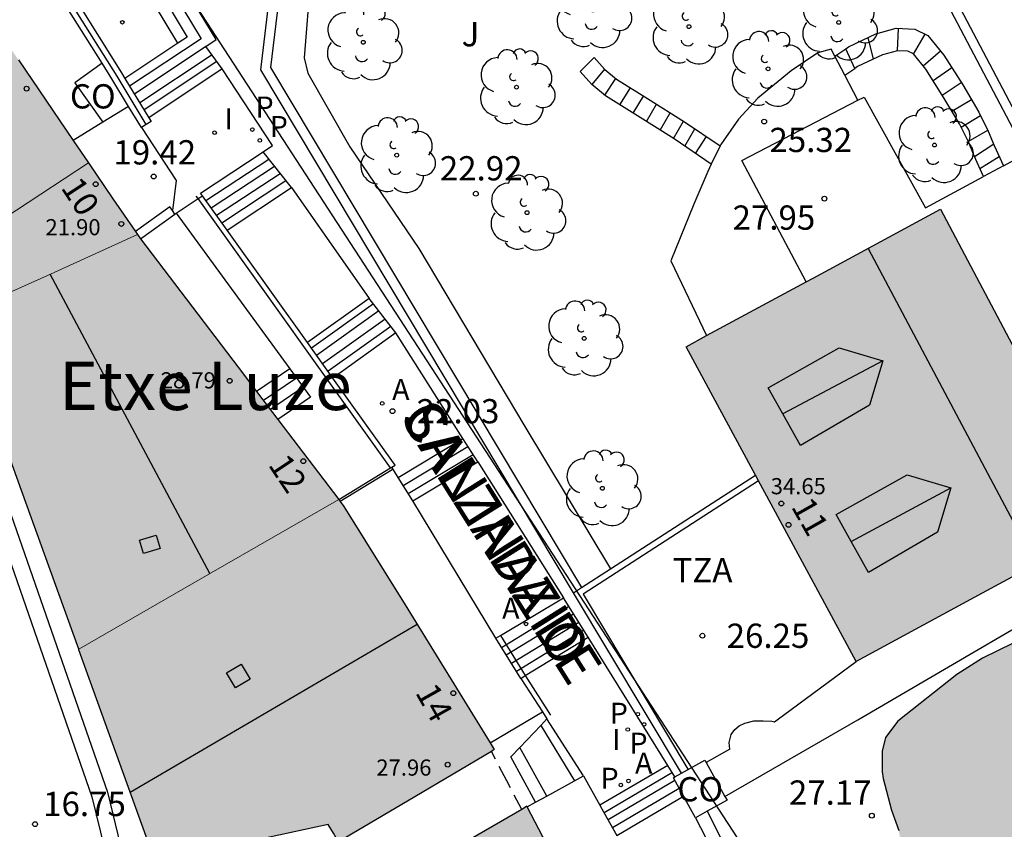
# Model space of a CAD drawing. Units: millimetres. Extents: x 585894 to 586245, y 4796540 to 4796791.
# Drawn here: x 586126 to 586156, y 4796661 to 4796686 of the extents above; entities that cross this region are included whole.
import ezdxf
from ezdxf.enums import TextEntityAlignment as Align

# ---------------------------------------------------------------- set-up
doc = ezdxf.new("R2010")
doc.units = ezdxf.units.MM
doc.linetypes.add('TRAZOS_NORMALES', pattern=[0.75, 0.5, -0.25])
for name, color, linetype in [('020204', 9, 'Continuous'), ('020308', 9, 'Continuous'), ('060106', 9, 'BARANDILLA'), ('060113', 4, 'Continuous'), ('060117', 9, 'Continuous'), ('060130', 9, 'Continuous'), ('060141', 9, 'Continuous'), ('060145', 9, 'Continuous'), ('070105', 6, 'Continuous'), ('070110', 9, 'Continuous'), ('080106', 1, 'Continuous'), ('080107', 9, 'Continuous'), ('080109', 9, 'Continuous'), ('080201', 9, 'Continuous'), ('080202', 9, 'Continuous'), ('080301', 9, 'Continuous'), ('080303', 9, 'Continuous'), ('080304', 9, 'Continuous'), ('080306', 9, 'Continuous'), ('080308', 9, 'Continuous'), ('080311', 9, 'Continuous'), ('080312', 8, 'Continuous'), ('100106', 63, 'Continuous'), ('100107', 3, 'Continuous'), ('100202', 3, 'Continuous'), ('100302', 7, 'Continuous'), ('200205', 4, 'Continuous'), ('200305', 4, 'Continuous'), ('210203', 4, 'Continuous'), ('210205', 4, 'Continuous'), ('210303', 4, 'Continuous'), ('210305', 4, 'Continuous'), ('220104', 9, 'LINEA_ELECTRICA'), ('270204', 9, 'Continuous'), ('270304', 9, 'Continuous'), ('990501', 21, 'Continuous'), ('990504', 63, 'Continuous')]:
    doc.layers.add(name, color=color, linetype=linetype)
for name, color, linetype, lineweight in [('080111', 7, 'Continuous', 30), ('080117', 7, 'Continuous', 20), ('080123', 7, 'TRAZOS_NORMALES', 30)]:
    doc.layers.add(name, color=color, linetype=linetype, lineweight=lineweight)
doc.styles.add('ARIAL', font='ARIAL.TTF', dxfattribs={"height": 1})
doc.styles.add('ARIALI', font='ARIALI.TTF', dxfattribs={"height": 1})
doc.styles.add('ROMANS', font='romans__.ttf', dxfattribs={"height": 1})
doc.styles.get("Standard").update_dxf_attribs({"font": 'txt.shx'})
doc.linetypes.add('BARANDILLA', pattern='A,1,[201,DONOSTI.shx,S=0.1,R=0,X=0,Y=0],1', length=2)
doc.linetypes.add('LINEA_ELECTRICA', pattern='A,7.5,-0.3,["E",Standard,S=0.25,R=0,X=-0.1,Y=-0.1],-0.3', length=8.1)

# ---------------------------------------------------------------- blocks, each defined once
blk = doc.blocks.new('PLUVI3')
blk.add_circle((0, 0), 0.055)
blk = doc.blocks.new('ABAS')
blk.add_circle((0, 0), 0.055)
blk = doc.blocks.new('BloquePortal')
blk.add_circle((0, 0), 0.075)
at = {"flags": 5}
blk.add_attdef('INDICE', text='', height=0.75, dxfattribs=at).set_placement((0, 0), align=Align.MIDDLE_CENTER)
blk = doc.blocks.new('PLUVI2')
blk.add_circle((0, 0), 0.055)
blk = doc.blocks.new('REIND')
blk.add_circle((0, 0), 0.055)
blk = doc.blocks.new('COTAPU')
blk.add_circle((0, 0), 0.075)
blk = doc.blocks.new('ARBOL')
blk.add_circle((0, 0), 0.0587)
for centre, radius, start, end in [((-0.28, 0.855), 0.3, 359.2878, 173.6078), ((0.097, 0.97), 0.21, 23.1565, 160.4665), ((0.438, 0.881), 0.24, 301.578, 139.328), ((-0.564, 0.381), 0.532, 92.28, 254.58), ((0.656, 0.288), 0.443, 319.8556, 114.7656), ((-0.091, 0.321), 0.12, 119.14, 310.56), ((0.819, -0.249), 0.383, 235.5275, 62.0275), ((-0.556, -0.339), 0.555, 142.64, 266.54), ((-0.039, -0.384), 0.21, 189.64, 323.88), ((0.299, -0.624), 0.532, 224.67, 0.24), ((-0.301, -0.676), 0.45, 213.78, 295.32)]:
    blk.add_arc(centre, radius, start, end)
blk = doc.blocks.new('PUNTO')
blk.add_circle((0, 0), 0.075)

msp = doc.modelspace()

# ---------------------------------------------------------------- hatches: boundary and pattern name
at = {"layer": '990501'}
for points in [[(586120.674, 4796691.576), (586118.323, 4796690.051), (586115.973, 4796688.527), (586119.713, 4796682.85), (586122.862, 4796678.07), (586125.477, 4796679.79), (586127.704, 4796681.255), (586124.947, 4796685.303)], [(586129.218, 4796679.031), (586128.46, 4796680.143), (586127.704, 4796681.255), (586125.477, 4796679.79), (586122.862, 4796678.07), (586123.157, 4796677.622), (586123.452, 4796677.173), (586123.641, 4796676.886), (586123.831, 4796676.598), (586126.524, 4796677.814)], [(586154.042, 4796679.816), (586150.11, 4796677.69), (586146.179, 4796675.564), (586148.81, 4796670.699), (586151.441, 4796665.835), (586155.332, 4796667.939), (586159.224, 4796670.044), (586156.634, 4796674.93)], [(586132.328, 4796674.934), (586129.218, 4796679.031), (586126.524, 4796677.814), (586123.831, 4796676.598), (586123.688, 4796676.534), (586123.864, 4796676.025), (586125.632, 4796671.12), (586127.401, 4796666.215), (586131.42, 4796668.526), (586135.439, 4796670.837)], [(586140.16, 4796663.043), (586140.203, 4796663.076), (586140.246, 4796663.11), (586137.499, 4796667.583), (586135.601, 4796670.624), (586135.439, 4796670.837), (586131.42, 4796668.526), (586127.401, 4796666.215), (586127.41, 4796666.189), (586129.769, 4796659.637), (586132.443, 4796660.214), (586135.116, 4796660.794), (586135.274, 4796660.524), (586135.431, 4796660.254), (586137.796, 4796661.648)], [(586141.259, 4796661.352), (586141.179, 4796661.304), (586141.099, 4796661.256), (586137.244, 4796659.028), (586133.388, 4796656.799), (586135.321, 4796653.516), (586137.254, 4796650.233), (586137.918, 4796650.618), (586144.633, 4796654.512), (586144.778, 4796654.596)]]:
    msp.add_hatch(color=256, dxfattribs=at).paths.add_polyline_path(points)
at = {"layer": '990504'}
msp.add_hatch(color=256, dxfattribs=at).paths.add_polyline_path([(586175.448, 4796667.187), (586175.26, 4796667.276), (586175.033, 4796667.302), (586174.411, 4796667.286), (586172.819, 4796666.973), (586172.044, 4796666.675), (586171.161, 4796666.101), (586170.36, 4796665.489), (586169.741, 4796664.907), (586169.065, 4796664.376), (586167.823, 4796663.627), (586166.399, 4796663.03), (586165.531, 4796662.802), (586165.103, 4796662.76), (586164.022, 4796662.79), (586163.406, 4796662.95), (586162.98, 4796663.147), (586162.453, 4796663.571), (586162.122, 4796663.899), (586161.409, 4796664.802), (586160.892, 4796665.766), (586160.43, 4796666.454), (586159.717, 4796667.13), (586159.334, 4796667.245), (586158.466, 4796667.224), (586158.013, 4796667.1), (586156.753, 4796666.622), (586155.347, 4796665.931), (586154.547, 4796665.432), (586152.729, 4796663.988), (586152.343, 4796663.475), (586152.24, 4796663.06), (586152.237, 4796662.42), (586152.274, 4796662.212), (586152.533, 4796661.23), (586152.757, 4796660.6), (586152.861, 4796659.958), (586152.886, 4796658.657), (586152.839, 4796658.167), (586152.659, 4796657.218), (586152.091, 4796655.435), (586151.588, 4796654.092), (586151.289, 4796653.534), (586150.895, 4796652.505), (586150.747, 4796651.896), (586150.706, 4796651.242), (586150.649, 4796651.079), (586150.615, 4796650.639), (586150.656, 4796649.815), (586151.027, 4796648.694), (586151.882, 4796647.187), (586152.5, 4796646.26), (586152.918, 4796645.742), (586153.894, 4796644.719), (586154.281, 4796643.969), (586154.391, 4796643.34), (586154.247, 4796642.221), (586154.23, 4796641.266), (586154.377, 4796640.53), (586154.775, 4796639.484), (586155.068, 4796638.948), (586155.849, 4796638.058), (586156.645, 4796637.356), (586158.951, 4796635.924), (586160.419, 4796635.1), (586161.221, 4796634.58), (586161.54, 4796634.271), (586162.084, 4796633.545), (586162.32, 4796633.085), (586162.667, 4796632.065), (586162.82, 4796631.347), (586162.978, 4796630.19), (586163.281, 4796629.031), (586163.547, 4796628.207), (586164.196, 4796627.047), (586164.627, 4796626.479), (586165.716, 4796625.568), (586165.917, 4796625.504), (586166.318, 4796625.201), (586167.303, 4796624.592), (586168.363, 4796624.191), (586169.237, 4796624.074), (586170.356, 4796624.087), (586171.671, 4796624.232), (586172.325, 4796624.417), (586173.037, 4796624.722), (586173.428, 4796624.965), (586173.719, 4796625.272), (586174.302, 4796626.175), (586174.613, 4796626.915), (586175.156, 4796628.648), (586176.035, 4796632.372), (586176.558, 4796633.992), (586177.495, 4796636.634), (586178.007, 4796638.38), (586179.159, 4796641.461), (586179.626, 4796643.061), (586179.807, 4796644.098), (586179.922, 4796645.732), (586179.934, 4796646.989), (586179.893, 4796647.694), (586179.729, 4796648.933), (586179.309, 4796650.469), (586178.999, 4796651.338), (586178.165, 4796653.222), (586177.813, 4796654.167), (586177.073, 4796655.9), (586176.713, 4796657.014), (586176.61, 4796657.669), (586176.538, 4796658.411), (586176.541, 4796659.153), (586176.594, 4796659.718), (586176.96, 4796661.188), (586177.342, 4796662.173), (586177.515, 4796662.914), (586177.58, 4796663.373), (586177.582, 4796663.857), (586177.491, 4796664.518), (586177.33, 4796664.996), (586177.031, 4796665.633), (586176.545, 4796666.427), (586176.05, 4796666.895)])

# ---------------------------------------------------------------- linework, layer by layer
at = {"layer": '060106'}
for points in [[(586129.491, 4796682.44, 19.577), (586128.586, 4796683.932, 18.785), (586127.204, 4796686.135, 18.658), (586126.265, 4796687.472, 17.766)], [(586131.092, 4796680.144, 19.617), (586131.036, 4796680.222, 19.588)], [(586137.044, 4796671.819, 22.629), (586131.092, 4796680.144, 19.617)], [(586137.089, 4796671.757, 22.752), (586135.486, 4796670.775, 22.752)], [(586148.421, 4796671.419, 27.072), (586142.998, 4796667.916, 27.078), (586146.235, 4796662.502, 28.158)], [(586140.437, 4796666.63, 23.513), (586141.206, 4796665.395, 24.298)], [(586141.206, 4796665.395, 24.298), (586141.207, 4796665.393, 24.299)], [(586141.207, 4796665.393, 24.299), (586141.206, 4796665.395, 24.299)], [(586141.206, 4796665.395, 24.299), (586141.207, 4796665.393, 24.299)], [(586141.207, 4796665.393, 24.299), (586141.989, 4796664.175, 24.457)]]:
    msp.add_polyline3d(points, dxfattribs=at)
at = {"layer": '060113'}
for points in [[(586115.43, 4796688.2, 11.88), (586121.266, 4796679.181, 13.872), (586123.895, 4796674.421, 14.9), (586128.288, 4796661.792, 16.629), (586129.242, 4796657.869, 17.174), (586129.695, 4796654.51, 17.678), (586130.21, 4796650.424, 18.345), (586131.791, 4796646.617, 19.249)], [(586114.986, 4796687.966, 11.872), (586114.986, 4796687.966, 11.872), (586120.837, 4796678.924, 13.869), (586123.436, 4796674.217, 14.906), (586127.808, 4796661.65, 16.633), (586128.75, 4796657.776, 17.178), (586129.199, 4796654.446, 17.678), (586129.723, 4796650.294, 18.355), (586131.397, 4796646.263, 19.286), (586132.238, 4796644.699, 19.677), (586132.287, 4796644.611, 19.702), (586134.387, 4796641.03, 20.623), (586137.109, 4796637.1, 21.582), (586142.62, 4796630.024, 23.445), (586144.167, 4796627.475, 23.93), (586146.422, 4796620.723, 25.227)]]:
    msp.add_polyline3d(points, dxfattribs=at)
at = {"layer": '060117'}
for points in [[(586131.838, 4796684.16, 19.258), (586131.335, 4796684.851, 18.771), (586131.65, 4796685.061, 18.765), (586130.804, 4796686.468, 18.847), (586130.75, 4796686.654, 18.847), (586130.773, 4796686.851, 18.847), (586131.125, 4796687.406, 18.871), (586131.181, 4796687.57, 18.871), (586131.149, 4796687.898, 18.871), (586130.941, 4796688.808, 18.569)], [(586130.293, 4796688.622, 18.493), (586130.376, 4796688.349, 18.493), (586130.429, 4796687.956, 18.493), (586130.427, 4796687.672, 18.493), (586130.361, 4796687.486, 18.493), (586130.229, 4796687.279, 18.493), (586129.943, 4796686.92, 18.493), (586129.855, 4796686.757, 18.493), (586129.876, 4796686.615, 18.493), (586130.756, 4796685.143, 18.493), (586130.463, 4796684.948, 18.418)], [(586130.463, 4796684.948, 18.423), (586128.997, 4796687.408, 18.337)], [(586151.116, 4796684.778, 25.518), (586151.201, 4796684.837, 25.567), (586152.043, 4796685.24, 25.622), (586152.678, 4796685.414, 25.745), (586153.247, 4796685.39, 25.951), (586153.657, 4796685.186, 26.213), (586154.152, 4796684.58, 26.496), (586154.732, 4796683.659, 26.908), (586155.232, 4796682.82, 27.231), (586155.523, 4796682.229, 27.407), (586155.708, 4796681.793, 27.63), (586155.988, 4796681.157, 27.967)], [(586130.463, 4796684.948, 18.418), (586128.83, 4796683.861, 18.443)], [(586150.781, 4796684.548, 25.322), (586151.116, 4796684.778, 25.518)], [(586151.401, 4796684.174, 25.759), (586151.116, 4796684.778, 25.675)], [(586146.958, 4796681.212, 25.146), (586145.81, 4796681.994, 24.706), (586144.678, 4796682.701, 24.18), (586143.69, 4796683.326, 23.751), (586143.268, 4796683.679, 23.571), (586142.909, 4796684.073, 23.435), (586143.339, 4796684.506, 23.455), (586143.671, 4796684.143, 23.677), (586144.032, 4796683.841, 23.83), (586144.986, 4796683.238, 24.245), (586146.128, 4796682.525, 24.775), (586147.231, 4796681.773, 25.198)], [(586155.373, 4796680.825, 27.878), (586155.09, 4796681.464, 27.512), (586154.906, 4796681.899, 27.29), (586154.63, 4796682.458, 27.126), (586154.149, 4796683.265, 26.817), (586153.595, 4796684.146, 26.423), (586153.205, 4796684.622, 26.205), (586153.03, 4796684.706, 26.046), (586152.71, 4796684.718, 25.923), (586152.255, 4796684.596, 25.844), (586151.479, 4796684.228, 25.802), (586151.401, 4796684.174, 25.757)], [(586131.838, 4796684.16, 19.271), (586129.565, 4796682.648, 19.306)], [(586133.104, 4796681.591, 19.461), (586133.388, 4796681.791, 19.45), (586131.838, 4796684.16, 19.349)], [(586151.089, 4796683.959, 25.573), (586151.401, 4796684.174, 25.757)], [(586131.227, 4796680.234, 19.618), (586131.167, 4796680.316, 19.588), (586133.104, 4796681.591, 19.538)], [(586133.982, 4796680.484, 20.357), (586133.104, 4796681.591, 19.548)], [(586155.988, 4796681.157, 27.967), (586155.373, 4796680.825, 27.878)], [(586131.092, 4796680.144, 19.484), (586131.227, 4796680.234, 19.484)], [(586131.986, 4796679.171, 20.003), (586131.227, 4796680.234, 19.618)], [(586131.986, 4796679.171, 20.373), (586133.982, 4796680.484, 20.369)], [(586133.982, 4796680.484, 20.456), (586136.385, 4796677.056, 20.918)], [(586130.414, 4796679.694, 19.483), (586131.092, 4796680.144, 19.484)], [(586130.377, 4796679.669, 19.483), (586130.414, 4796679.694, 19.483)], [(586130.414, 4796679.694, 19.564), (586133.925, 4796674.881, 21.534)], [(586134.474, 4796675.691, 21.262), (586131.986, 4796679.171, 20.003)], [(586136.385, 4796677.056, 20.965), (586134.474, 4796675.691, 21.262)], [(586137.21, 4796675.992, 21.848), (586136.385, 4796677.056, 21.003)], [(586137.21, 4796675.992, 21.864), (586135.257, 4796674.596, 21.893)], [(586139.276, 4796672.726, 22.234), (586137.21, 4796675.992, 21.895)], [(586135.257, 4796674.596, 21.658), (586134.474, 4796675.691, 21.262)], [(586133.925, 4796674.881, 21.126), (586132.898, 4796674.183, 21.031)], [(586133.925, 4796674.881, 21.534), (586134.563, 4796674.006, 21.892), (586133.554, 4796673.319, 21.798)], [(586137.182, 4796671.904, 22.632), (586135.257, 4796674.596, 21.658)], [(586137.277, 4796671.525, 22.3), (586139.276, 4796672.726, 22.285)], [(586139.738, 4796672.008, 22.795), (586139.276, 4796672.726, 22.279)], [(586137.73, 4796670.801, 22.783), (586139.738, 4796672.008, 22.768)], [(586139.738, 4796672.008, 22.813), (586142.385, 4796667.8, 23.325)], [(586137.277, 4796671.525, 22.207), (586137.077, 4796671.839, 22.207)], [(586137.73, 4796670.801, 22.783), (586137.277, 4796671.525, 22.35)], [(586140.301, 4796666.549, 23.465), (586137.73, 4796670.801, 22.783)], [(586140.437, 4796666.63, 23.506), (586142.385, 4796667.8, 23.43)], [(586143.152, 4796666.587, 24.233), (586142.385, 4796667.8, 23.412)], [(586140.301, 4796666.549, 23.511), (586140.437, 4796666.63, 23.506)], [(586141.072, 4796665.309, 24.315), (586140.301, 4796666.549, 23.511)], [(586141.207, 4796665.393, 24.312), (586143.152, 4796666.587, 24.257)], [(586145.612, 4796662.618, 24.69), (586143.152, 4796666.587, 24.257)], [(586141.072, 4796665.309, 24.315), (586141.207, 4796665.393, 24.312)], [(586141.072, 4796665.309, 24.315), (586141.739, 4796664.27, 24.434)], [(586141.739, 4796664.27, 24.434), (586141.876, 4796664.056, 24.462)], [(586141.035, 4796663.172, 24.225), (586141.686, 4796663.856, 24.291)], [(586141.686, 4796663.856, 24.291), (586141.876, 4796664.056, 24.337)], [(586141.686, 4796663.856, 24.326), (586142.726, 4796662.137, 24.374)], [(586143.008, 4796662.292, 24.693), (586141.876, 4796664.056, 24.462)], [(586141.526, 4796661.478, 24.063), (586140.764, 4796662.887, 24.066), (586141.035, 4796663.172, 24.225)], [(586141.872, 4796661.668, 25.133), (586141.035, 4796663.172, 24.225)], [(586145.612, 4796662.618, 24.886), (586143.516, 4796661.385, 24.886)], [(586145.836, 4796662.264, 25.17), (586145.612, 4796662.618, 24.861)], [(586142.726, 4796662.137, 24.374), (586143.008, 4796662.292, 25.103)], [(586143.008, 4796662.292, 25.103), (586143.516, 4796661.385, 25.13)], [(586141.872, 4796661.668, 25.133), (586142.726, 4796662.137, 24.374)], [(586141.526, 4796661.478, 24.063), (586141.872, 4796661.668, 25.133)], [(586144.038, 4796660.452, 25.544), (586146.103, 4796661.666, 25.544)], [(586141.267, 4796661.336, 25.147), (586141.526, 4796661.478, 24.063)], [(586143.516, 4796661.385, 25.13), (586143.628, 4796661.185, 25.54), (586144.038, 4796660.452, 25.544)], [(586146.472, 4796660.999, 25.454), (586147.691, 4796658.649, 25.485), (586148.206, 4796657.687, 26.069)]]:
    msp.add_polyline3d(points, dxfattribs=at)
at = {"layer": '060130'}
msp.add_polyline3d([(586129.338, 4796682.347, 19.311), (586130.412, 4796680.708, 19.364), (586130.297, 4796679.781, 19.5)], dxfattribs=at)
at = {"layer": '060141'}
for points in [[(586130.619, 4796688.715, 18.662), (586130.736, 4796688.238, 18.662), (586130.789, 4796687.845, 18.662), (586130.765, 4796687.572, 18.662), (586130.611, 4796687.234, 18.662), (586130.325, 4796686.853, 18.662), (586130.27, 4796686.711, 18.662), (586130.323, 4796686.525, 18.662), (586131.188, 4796685.091, 18.662), (586128.976, 4796683.62, 18.607)], [(586152.72, 4796684.718, 25.962), (586152.745, 4796685.411, 25.962)], [(586151.971, 4796684.461, 25.843), (586151.808, 4796685.127, 25.807)], [(586153.21, 4796684.616, 26.243), (586153.57, 4796685.229, 26.243)], [(586131.335, 4796684.851, 18.77), (586129.122, 4796683.379, 18.805)], [(586131.524, 4796684.591, 18.918), (586129.289, 4796683.104, 18.952)], [(586153.511, 4796684.249, 26.423), (586154.044, 4796684.713, 26.468)], [(586131.672, 4796684.387, 19.071), (586129.42, 4796682.889, 19.106)], [(586153.816, 4796683.795, 26.641), (586154.393, 4796684.198, 26.665)], [(586143.274, 4796683.674, 23.609), (586143.668, 4796684.146, 23.609)], [(586143.669, 4796683.344, 23.744), (586144.007, 4796683.863, 23.744)], [(586144.133, 4796683.046, 23.974), (586144.459, 4796683.571, 23.974)], [(586154.098, 4796683.346, 26.839), (586154.686, 4796683.732, 26.839)], [(586144.545, 4796682.785, 24.139), (586144.865, 4796683.314, 24.139)], [(586144.951, 4796682.531, 24.31), (586145.264, 4796683.064, 24.31)], [(586154.396, 4796682.851, 27.036), (586155, 4796683.208, 27.078)], [(586145.38, 4796682.262, 24.486), (586145.682, 4796682.803, 24.486)], [(586154.683, 4796682.35, 27.198), (586155.282, 4796682.718, 27.242)], [(586145.789, 4796682.007, 24.69), (586146.098, 4796682.543, 24.69)], [(586146.137, 4796681.771, 24.849), (586146.453, 4796682.303, 24.849)], [(586146.475, 4796681.541, 24.999), (586146.806, 4796682.063, 24.999)], [(586154.902, 4796681.907, 27.355), (586155.504, 4796682.266, 27.402)], [(586155.095, 4796681.452, 27.558), (586155.69, 4796681.836, 27.601)], [(586155.261, 4796681.079, 27.74), (586155.862, 4796681.444, 27.779)], [(586131.331, 4796680.087, 19.71), (586133.28, 4796681.369, 19.706)], [(586131.495, 4796679.858, 19.876), (586133.455, 4796681.148, 19.872)], [(586131.658, 4796679.629, 20.042), (586133.631, 4796680.927, 20.037)], [(586131.822, 4796679.4, 20.207), (586133.807, 4796680.705, 20.203)], [(586136.514, 4796676.889, 21.127), (586134.597, 4796675.52, 21.155)], [(586136.683, 4796676.671, 21.282), (586134.757, 4796675.296, 21.31)], [(586136.876, 4796676.422, 21.466), (586134.94, 4796675.04, 21.494)], [(586137.054, 4796676.193, 21.68), (586135.109, 4796674.804, 21.708)], [(586134.132, 4796674.596, 21.383), (586133.112, 4796673.902, 21.288)], [(586134.34, 4796674.31, 21.633), (586133.326, 4796673.62, 21.539)], [(586137.431, 4796671.278, 22.474), (586139.434, 4796672.48, 22.459)], [(586137.587, 4796671.029, 22.603), (586139.593, 4796672.234, 22.588)], [(586140.476, 4796666.267, 23.72), (586142.55, 4796667.54, 23.662)], [(586140.621, 4796666.034, 23.857), (586142.696, 4796667.308, 23.799)], [(586140.783, 4796665.774, 23.971), (586142.86, 4796667.049, 23.913)], [(586140.935, 4796665.529, 24.205), (586143.014, 4796666.806, 24.147)], [(586145.755, 4796662.393, 25.001), (586143.646, 4796661.152, 25.001)], [(586145.833, 4796662.154, 25.141), (586143.766, 4796660.938, 25.141)], [(586145.97, 4796661.906, 25.323), (586143.905, 4796660.691, 25.323)]]:
    msp.add_polyline3d(points, dxfattribs=at)
at = {"layer": '060145'}
for points in [[(586150.781, 4796684.548, 25.424), (586150.666, 4796684.769, 25.415), (586150.252, 4796684.657, 25.415), (586149.424, 4796684.093, 25.379), (586148.398, 4796683.251, 25.332), (586147.796, 4796682.604, 25.257), (586147.255, 4796681.822, 25.215), (586147.231, 4796681.773, 25.213)], [(586151.089, 4796683.959, 25.446), (586150.781, 4796684.548, 25.424)], [(586151.493, 4796683.185, 25.475), (586151.089, 4796683.959, 25.446)], [(586147.231, 4796681.773, 25.213), (586146.958, 4796681.212, 25.189)], [(586146.958, 4796681.212, 25.189), (586146.848, 4796680.987, 25.179), (586146.42, 4796679.978, 25.118), (586145.71, 4796678.226, 25.127), (586146.814, 4796675.908, 25.152)], [(586147.534, 4796663.12, 26.222), (586147.513, 4796663.329, 26.222), (586147.572, 4796663.573, 26.223), (586147.681, 4796663.723, 26.223), (586147.825, 4796663.845, 26.223), (586147.998, 4796663.923, 26.223), (586148.278, 4796664, 26.223), (586148.566, 4796663.999, 26.223), (586148.832, 4796663.983, 26.223), (586148.909, 4796663.962, 26.224), (586148.994, 4796664.022, 26.222), (586151.441, 4796665.835, 26.233)]]:
    msp.add_polyline3d(points, dxfattribs=at)
at = {"layer": '070105'}
for points in [[(586151.043, 4796692.268, 25.339), (586150.649, 4796693.015, 25.156), (586133.792, 4796688.04, 21.717), (586133.331, 4796684.199, 22.085), (586142.945, 4796668.118, 25.293)], [(586156.693, 4796681.539, 27.959), (586151.043, 4796692.268, 25.339)], [(586151.747, 4796691.561, 25.737), (586156.365, 4796682.793, 28.524)], [(586142.697, 4796667.957, 25.241), (586133.031, 4796684.125, 22.013), (586133.528, 4796688.288, 19.225)], [(586128.124, 4796684.333, 18.757), (586127.047, 4796686.05, 18.658), (586126.221, 4796687.226, 17.873)], [(586127.28, 4796686.328, 18.605), (586127.339, 4796686.244, 18.658), (586128.727, 4796684.031, 18.785), (586128.83, 4796683.861, 18.876)], [(586128.945, 4796682.997, 19.237), (586128.429, 4796683.847, 18.785), (586128.124, 4796684.333, 18.757)], [(586128.83, 4796683.861, 18.876), (586129.565, 4796682.648, 19.518)], [(586151.493, 4796683.185, 27.954), (586151.681, 4796683.283, 27.954), (586153.585, 4796679.857, 27.954), (586155.373, 4796680.825, 27.878)], [(586128.945, 4796682.997, 19.377), (586128.149, 4796682.507, 19.377)], [(586129.338, 4796682.347, 19.581), (586128.945, 4796682.997, 19.237)], [(586149.893, 4796677.573, 27.954), (586147.903, 4796681.319, 27.954), (586151.493, 4796683.185, 27.954)], [(586129.565, 4796682.648, 19.518), (586129.637, 4796682.529, 19.581), (586129.491, 4796682.44, 19.581)], [(586128.149, 4796682.507, 19.377), (586127.233, 4796681.945, 19.377)], [(586129.491, 4796682.44, 19.581), (586129.338, 4796682.347, 19.581)], [(586155.988, 4796681.157, 27.851), (586156.693, 4796681.539, 27.821)], [(586130.297, 4796679.781, 19.54), (586130.218, 4796679.891, 19.54), (586129.153, 4796679.127, 19.541)], [(586129.313, 4796678.906, 19.541), (586130.377, 4796679.669, 19.54)], [(586130.377, 4796679.669, 19.54), (586130.297, 4796679.781, 19.54)], [(586135.439, 4796670.837, 22.752), (586137.044, 4796671.819, 22.752)], [(586137.044, 4796671.819, 22.752), (586137.077, 4796671.839, 22.752)], [(586137.077, 4796671.839, 22.752), (586137.182, 4796671.904, 22.752)], [(586143.842, 4796668.697, 25.59), (586148.326, 4796671.594, 27.072)], [(586147.381, 4796661.651, 26.88), (586151.485, 4796664.028, 27.338), (586159.602, 4796668.77, 28.799), (586159.828, 4796668.356, 28.799), (586160.625, 4796668.868, 28.799), (586160.41, 4796669.262, 28.799), (586162.507, 4796670.5, 28.799)], [(586142.945, 4796668.118, 25.293), (586143.842, 4796668.697, 25.59)], [(586142.697, 4796667.957, 27.078), (586142.945, 4796668.118, 25.293)], [(586146.035, 4796662.374, 26.356), (586142.697, 4796667.957, 25.241)], [(586140.122, 4796663.312, 23.924), (586141.739, 4796664.27, 23.925)], [(586147.534, 4796663.12, 26.24), (586146.798, 4796662.705, 26.285)], [(586146.835, 4796661.199, 27.628), (586149.515, 4796655.902, 28.47)]]:
    msp.add_polyline3d(points, dxfattribs=at)
at = {"layer": '070110'}
for points in [[(586146.035, 4796662.374, 27.882), (586146.76, 4796662.775, 27.882), (586146.798, 4796662.705, 27.882)], [(586146.798, 4796662.705, 27.882), (586147.381, 4796661.651, 27.882)], [(586146.103, 4796661.666, 27.882), (586145.787, 4796662.237, 27.882), (586145.836, 4796662.264, 27.882)], [(586145.836, 4796662.264, 27.882), (586146.035, 4796662.374, 27.882)], [(586146.472, 4796660.999, 27.882), (586146.103, 4796661.666, 27.882)], [(586147.381, 4796661.651, 27.882), (586147.445, 4796661.537, 27.882), (586146.835, 4796661.199, 27.882)], [(586146.835, 4796661.199, 27.882), (586146.472, 4796660.999, 27.882)]]:
    msp.add_polyline3d(points, dxfattribs=at)
at = {"layer": '080106'}
for points in [[(586129.923, 4796669.33, 30.231), (586129.409, 4796669.173, 30.043), (586129.28, 4796669.585, 30.052), (586129.794, 4796669.742, 30.24), (586129.923, 4796669.33, 30.231)], [(586132.252, 4796665.014, 29.048), (586131.974, 4796665.476, 28.86), (586132.419, 4796665.746, 28.865), (586132.697, 4796665.284, 29.053), (586132.252, 4796665.014, 29.048)]]:
    msp.add_polyline3d(points, dxfattribs=at)
at = {"layer": '080107'}
msp.add_polyline3d([(586128.124, 4796684.333, 18.581), (586127.28, 4796683.727, 18.535), (586128.149, 4796682.507, 18.535)], dxfattribs=at)
at = {"layer": '080109'}
for points in [[(586151.804, 4796678.606, 37.808), (586156.995, 4796668.839, 37.887)], [(586131.458, 4796668.548, 30.629), (586126.519, 4796677.812, 30.651)], [(586149.168, 4796673.491, 36.875), (586148.716, 4796674.298, 36.875), (586150.911, 4796675.527, 36.908), (586152.262, 4796675.128, 37.346)], [(586152.262, 4796675.128, 37.264), (586149.168, 4796673.491, 37.342)], [(586152.262, 4796675.128, 37.346), (586151.852, 4796673.756, 36.902), (586149.719, 4796672.507, 36.874), (586149.168, 4796673.491, 36.875)], [(586151.278, 4796669.545, 36.801), (586150.814, 4796670.375, 36.802), (586153.009, 4796671.604, 36.835), (586154.36, 4796671.205, 37.273)], [(586154.36, 4796671.205, 37.273), (586153.95, 4796669.833, 36.829), (586151.817, 4796668.584, 36.801), (586151.278, 4796669.545, 36.801)], [(586151.278, 4796669.545, 37.342), (586154.36, 4796671.205, 37.342)], [(586128.995, 4796661.788, 29.502), (586137.867, 4796666.983, 29.549)]]:
    msp.add_polyline3d(points, dxfattribs=at)
at = {"layer": '080111'}
for points in [[(586125.538, 4796684.435, 17.17), (586127.233, 4796681.945, 18.276)], [(586127.233, 4796681.945, 18.276), (586127.704, 4796681.255, 18.582)], [(586127.704, 4796681.255, 18.582), (586128.46, 4796680.143, 19.075), (586129.153, 4796679.127, 19.527)], [(586149.893, 4796677.573, 26.282), (586150.11, 4796677.69, 26.282), (586154.042, 4796679.816, 26.282)], [(586154.042, 4796679.816, 26.282), (586156.634, 4796674.93, 36.511), (586159.224, 4796670.044, 36.53), (586155.332, 4796667.939, 26.233), (586151.441, 4796665.835, 26.233)], [(586129.153, 4796679.127, 19.527), (586129.218, 4796679.031, 19.569)], [(586129.218, 4796679.031, 19.569), (586129.313, 4796678.906, 19.614)], [(586129.313, 4796678.906, 19.614), (586132.328, 4796674.934, 21.021), (586132.898, 4796674.183, 21.287)], [(586146.814, 4796675.908, 26.282), (586149.893, 4796677.573, 26.282)], [(586127.401, 4796666.215, 16.203), (586125.632, 4796671.12, 15.732), (586123.864, 4796676.025, 15.261), (586123.75, 4796676.354, 19.971), (586123.688, 4796676.534, 22.546), (586123.831, 4796676.598, 22.546)], [(586148.326, 4796671.594, 26.262), (586146.179, 4796675.564, 26.282), (586146.814, 4796675.908, 26.282)], [(586132.898, 4796674.183, 21.287), (586133.554, 4796673.319, 21.593)], [(586133.554, 4796673.319, 21.593), (586135.439, 4796670.837, 22.472)], [(586148.421, 4796671.419, 26.261), (586148.326, 4796671.594, 26.262)], [(586151.441, 4796665.835, 26.233), (586148.81, 4796670.699, 26.257), (586148.421, 4796671.419, 26.261)], [(586135.439, 4796670.837, 22.472), (586135.486, 4796670.775, 22.494)], [(586135.486, 4796670.775, 22.494), (586135.601, 4796670.624, 22.547), (586137.499, 4796667.583, 22.603), (586140.122, 4796663.312, 24.826)], [(586129.715, 4796659.786, 17.818), (586127.41, 4796666.189, 16.206), (586127.401, 4796666.215, 16.203)], [(586140.122, 4796663.312, 24.826), (586140.246, 4796663.11, 24.931), (586140.203, 4796663.076, 24.931), (586140.16, 4796663.043, 26.246)], [(586140.16, 4796663.043, 26.246), (586137.796, 4796661.648, 26.248), (586135.431, 4796660.254, 26.25), (586135.274, 4796660.524, 25.142), (586135.116, 4796660.794, 28.114), (586132.443, 4796660.214, 28.341), (586129.769, 4796659.637, 17.855)], [(586141.259, 4796661.352, 23.827), (586141.179, 4796661.304, 26.606), (586141.099, 4796661.256, 26.606)], [(586141.267, 4796661.336, 23.834), (586141.259, 4796661.352, 23.827)], [(586142.967, 4796658.074, 25.116), (586141.267, 4796661.336, 23.834)], [(586141.099, 4796661.256, 26.606), (586137.464, 4796659.155, 22.833)]]:
    msp.add_polyline3d(points, dxfattribs=at)
at = {"layer": '080117'}
for points in [[(586122.862, 4796678.07, 22.917), (586125.477, 4796679.79, 22.861), (586127.704, 4796681.255, 22.813)], [(586123.831, 4796676.598, 22.808), (586126.524, 4796677.814, 22.797), (586129.218, 4796679.031, 22.785)], [(586127.401, 4796666.215, 22.525), (586131.42, 4796668.526, 22.511), (586135.439, 4796670.837, 22.498)]]:
    msp.add_polyline3d(points, dxfattribs=at)
at = {"layer": '080123'}
msp.add_polyline3d([(586141.099, 4796661.256, 26.402), (586140.632, 4796662.144, 26.382), (586140.16, 4796663.043, 26.362)], dxfattribs=at)
at = {"layer": '100106', "flags": 128}
msp.add_lwpolyline([(586156.753, 4796666.622), (586155.347, 4796665.931), (586154.547, 4796665.432), (586152.729, 4796663.988), (586152.343, 4796663.475), (586152.24, 4796663.06), (586152.237, 4796662.42), (586152.274, 4796662.212), (586152.533, 4796661.23), (586152.757, 4796660.6)], dxfattribs=at)
at = {"layer": '100107'}
msp.add_polyline3d([(586151.043, 4796692.268, 25.51), (586146.938, 4796691.023, 25.2), (586139.287, 4796688.881, 23.818), (586135.068, 4796687.631, 23.301), (586134.768, 4796687.385, 23.302), (586134.57, 4796686.962, 23.302), (586134.372, 4796684.496, 23.391), (586134.483, 4796684.02, 23.425), (586135.784, 4796681.742, 23.742), (586137.916, 4796678.604, 24.503), (586141.194, 4796673.095, 25.416), (586143.842, 4796668.697, 26.201)], dxfattribs=at)
at = {"layer": '220104'}
msp.add_polyline3d([(586129.68, 4796688.179, 18.272), (586151.503, 4796654.627, 28.421)], dxfattribs=at)

# ---------------------------------------------------------------- block references
at = {"layer": '020204', "rotation": 359.9987685839998}
for p in [(586148.592, 4796682.528, 25.319), (586129.719, 4796680.83, 19.419), (586139.679, 4796680.296, 22.923), (586150.455, 4796680.145, 27.946), (586137.102, 4796673.571, 22.031), (586146.684, 4796666.627, 26.252), (586151.923, 4796661.063, 27.174), (586126.052, 4796660.8, 16.747)]:
    msp.add_blockref('COTAPU', p, dxfattribs=at)
at = {"layer": '080201', "rotation": 359.9987685839998}
for p in [(586125.79, 4796683.545, 22.647), (586128.719, 4796679.363, 21.901), (586132.069, 4796674.511, 28.786), (586149.122, 4796670.717, 34.65), (586138.81, 4796662.64, 27.962)]:
    msp.add_blockref('PUNTO', p, dxfattribs=at)
at = {"layer": '080202', "rotation": 359.9987685839998}
for p in [(586127.927, 4796680.593), (586134.346, 4796672.024), (586149.346, 4796670.056), (586138.984, 4796664.85)]:
    msp.add_blockref('BloquePortal', p, dxfattribs=at)
at = {"layer": '100202', "rotation": 359.9987685839998}
for p in [(586143.303, 4796685.976, 23.503), (586146.268, 4796685.465, 24.534), (586150.897, 4796685.594, 25.294), (586136.2, 4796684.979, 22.216), (586148.714, 4796684.158, 25.152), (586140.934, 4796683.593, 23.152), (586153.859, 4796681.801, 27.374), (586137.233, 4796681.491, 22.637), (586141.261, 4796679.711, 23.566), (586143.028, 4796675.823, 24.843), (586143.591, 4796671.187, 25.81)]:
    msp.add_blockref('ARBOL', p, dxfattribs=at)
at = {"layer": '200205', "rotation": 359.9987685839998}
for p in [(586128.751, 4796685.598, 18.248), (586136.785, 4796673.811, 21.945), (586141.228, 4796666.991, 23.417), (586144.398, 4796662.138, 24.691)]:
    msp.add_blockref('ABAS', p, dxfattribs=at)
at = {"layer": '210203', "rotation": 359.9987685839998}
for p in [(586132.77, 4796682.281, 19.372), (586144.686, 4796664.201, 24.536)]:
    msp.add_blockref('PLUVI2', p, dxfattribs=at)
at = {"layer": '210205', "rotation": 359.9987685839998}
for p in [(586133.001, 4796681.945, 19.357), (586144.883, 4796663.888, 24.538), (586144.16, 4796662.01, 24.7)]:
    msp.add_blockref('PLUVI3', p, dxfattribs=at)
at = {"layer": '270204', "rotation": 359.9987685839998}
for p in [(586131.602, 4796682.184, 19.355), (586144.376, 4796663.728, 24.55)]:
    msp.add_blockref('REIND', p, dxfattribs=at)

# ---------------------------------------------------------------- texts
at = {"layer": '020308', "style": 'ARIAL'}
for s, p in [('25.32', (586148.756, 4796681.585, 25.318)), ('19.42', (586128.474, 4796681.202, 19.418)), ('22.92', (586138.566, 4796680.708, 22.922)), ('27.95', (586147.616, 4796679.184, 27.945)), ('22.03', (586137.852, 4796673.196, 22.03)), ('26.25', (586147.434, 4796666.252, 26.251)), ('27.17', (586149.359, 4796661.402, 27.173)), ('16.75', (586126.302, 4796661.05, 16.747))]:
    msp.add_text(s, height=0.75, rotation=359.9988, dxfattribs=at).set_placement(p)
at = {"layer": '080301', "style": 'ARIAL'}
for p in [(586127.131, 4796682.933), (586145.91, 4796661.504)]:
    msp.add_text('CO', height=0.75, rotation=359.9988, dxfattribs=at).set_placement(p)
at = {"layer": '080303', "style": 'ARIAL'}
for s, p in [('21.90', (586126.374, 4796679.012, 21.9)), ('28.79', (586129.936, 4796674.276, 28.785)), ('34.65', (586148.796, 4796671.002, 34.649)), ('27.96', (586136.603, 4796662.301, 27.961))]:
    msp.add_text(s, height=0.5, rotation=359.9988, dxfattribs=at).set_placement(p)
at = {"layer": '080304', "style": 'ARIALI'}
msp.add_text('Etxe Luze', height=1.5, rotation=359.9988, dxfattribs=at).set_placement((586126.795, 4796673.607))
at = {"layer": '080306', "style": 'ARIALI'}
msp.add_text('SAN INAZIO', height=1.25, rotation=302.1435, dxfattribs=at).set_placement((586137.318, 4796673.382))
at = {"layer": '080308', "style": 'ARIALI'}
for s, rotation, p in [('10', 303.2988, (586126.831, 4796680.484)), ('12', 303.6988, (586133.24, 4796671.914)), ('11', 299.4988, (586149.41, 4796670.623)), ('14', 299.3988, (586137.79, 4796664.874))]:
    msp.add_text(s, height=0.75, rotation=rotation, dxfattribs=at).set_placement(p)
at = {"layer": '080311', "style": 'ARIAL'}
msp.add_text('TZA', height=0.75, rotation=359.9988, dxfattribs=at).set_placement((586145.76, 4796668.283))
at = {"layer": '080312', "style": 'ARIALI'}
msp.add_text('CALZADA DE', height=1.25, rotation=302.1435, dxfattribs=at).set_placement((586137.318, 4796673.382))
at = {"layer": '100302', "style": 'ARIAL'}
msp.add_text('J', height=0.75, rotation=359.9988, dxfattribs=at).set_placement((586139.24, 4796684.853))
at = {"layer": '200305', "style": 'ROMANS'}
for p in [(586137.091, 4796673.917, 21.944), (586140.49, 4796667.152, 23.416), (586144.6, 4796662.362, 24.69)]:
    msp.add_text('A', height=0.65, rotation=359.9988, dxfattribs=at).set_placement(p)
at = {"layer": '210303', "style": 'ROMANS'}
for p in [(586132.869, 4796682.653, 19.371), (586143.821, 4796663.906, 24.535)]:
    msp.add_text('P', height=0.65, rotation=359.9988, dxfattribs=at).set_placement(p)
at = {"layer": '210305', "style": 'ROMANS'}
for p in [(586133.307, 4796682.051, 19.356), (586144.428, 4796662.98, 24.537), (586143.534, 4796661.894, 24.699)]:
    msp.add_text('P', height=0.65, rotation=359.9988, dxfattribs=at).set_placement(p)
at = {"layer": '270304', "style": 'ROMANS'}
for p in [(586131.908, 4796682.29, 19.354), (586143.89, 4796663.093, 24.549)]:
    msp.add_text('I', height=0.65, rotation=359.9988, dxfattribs=at).set_placement(p)

doc.saveas('drawing.dxf')
